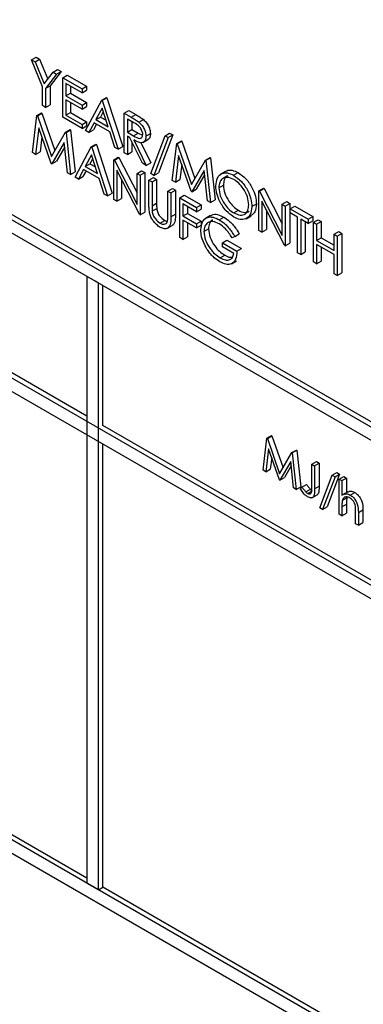
# Model space of a CAD drawing. Units: millimetres. Extents: x 5 to 415, y 5 to 292.
# Drawn here: x 303 to 304, y 219 to 222 of the extents above; entities that cross this region are included whole.
import ezdxf

# ---------------------------------------------------------------- set-up
doc = ezdxf.new("R2010")
doc.units = ezdxf.units.MM

msp = doc.modelspace()

# ---------------------------------------------------------------- linework, layer by layer
at = {"color": 7, "linetype": 'Continuous', "lineweight": 25}
for p, q in [((300.8415, 222.5755), (306.0034, 219.5956)), ((300.8556, 222.5836), (306.0175, 219.6037)), ((305.968, 219.5752), (300.8768, 222.5142)), ((305.968, 219.1261), (300.8768, 222.0651)), ((300.8768, 222.0243), (305.968, 219.0852)), ((303.2864, 221.6948), (303.3006, 221.7029)), ((303.2864, 221.6948), (303.2973, 221.6885)), ((303.3204, 221.6109), (303.2864, 221.6948)), ((303.2973, 221.6885), (303.3115, 221.6966)), ((303.2973, 221.6885), (303.3252, 221.6198)), ((303.3006, 221.7029), (303.3115, 221.6966)), ((303.3115, 221.6966), (303.3366, 221.6347)), ((303.3252, 221.6198), (303.3531, 221.6563)), ((303.3781, 221.6582), (303.3441, 221.6136)), ((303.3531, 221.6563), (303.3672, 221.6645)), ((303.3531, 221.6563), (303.364, 221.65)), ((303.364, 221.65), (303.3781, 221.6582)), ((303.3672, 221.6645), (303.3781, 221.6582)), ((303.4578, 220.5915), (301.6688, 221.6243)), ((303.364, 221.65), (303.33, 221.6054)), ((303.383, 221.639), (303.3971, 221.6472)), ((303.383, 221.639), (303.4428, 221.6045)), ((303.383, 221.5166), (303.383, 221.639)), ((303.4428, 221.5919), (303.3925, 221.621)), ((303.3925, 221.621), (303.3925, 221.5833)), ((303.3971, 221.6472), (303.457, 221.6127)), ((303.3204, 221.5527), (303.3204, 221.6109)), ((303.33, 221.6054), (303.3441, 221.6136)), ((303.33, 221.6054), (303.33, 221.5472)), ((303.3441, 221.6136), (303.3441, 221.5553)), ((303.3925, 221.5833), (303.4067, 221.5915)), ((303.4067, 221.6128), (303.4067, 221.5915)), ((303.4067, 221.5915), (303.457, 221.5624)), ((303.4428, 221.6045), (303.457, 221.6127)), ((303.4428, 221.6045), (303.4428, 221.5919)), ((303.4428, 221.5919), (303.457, 221.6001)), ((303.457, 221.6127), (303.457, 221.6001)), ((303.3925, 221.5833), (303.4428, 221.5542)), ((303.4428, 221.5417), (303.3925, 221.5707)), ((303.3925, 221.5707), (303.3925, 221.5236)), ((303.4067, 221.5626), (303.4067, 221.5318)), ((303.4428, 221.5542), (303.457, 221.5624)), ((303.4537, 221.4757), (303.504, 221.5692)), ((303.457, 221.5624), (303.457, 221.5498)), ((303.504, 221.5692), (303.5182, 221.5773)), ((303.504, 221.5692), (303.5054, 221.5684)), ((303.5054, 221.5684), (303.5195, 221.5765)), ((303.5054, 221.5684), (303.5543, 221.4176)), ((303.5182, 221.5773), (303.5195, 221.5765)), ((303.5195, 221.5765), (303.5685, 221.4258)), ((303.3032, 221.5218), (303.3173, 221.53)), ((303.3045, 221.521), (303.3187, 221.5292)), ((303.3173, 221.53), (303.3187, 221.5292)), ((303.3187, 221.5292), (303.3589, 221.4135)), ((303.33, 221.5472), (303.3204, 221.5527)), ((303.33, 221.5472), (303.3441, 221.5553)), ((303.3925, 221.5236), (303.4067, 221.5318)), ((303.4067, 221.5318), (303.457, 221.5027)), ((303.4428, 221.5542), (303.4428, 221.5417)), ((303.4428, 221.5417), (303.457, 221.5498)), ((303.5046, 221.545), (303.4854, 221.5093)), ((303.5083, 221.5337), (303.4995, 221.5174)), ((303.5233, 221.4874), (303.5046, 221.545)), ((303.5734, 221.5291), (303.5875, 221.5373)), ((303.5734, 221.5291), (303.5946, 221.5169)), ((303.5734, 221.4067), (303.5734, 221.5291)), ((303.5875, 221.5373), (303.6087, 221.525)), ((303.2892, 221.4074), (303.3032, 221.5218)), ((303.3032, 221.5218), (303.3045, 221.521)), ((303.3045, 221.521), (303.3483, 221.3952)), ((303.4428, 221.482), (303.383, 221.5166)), ((303.3925, 221.5236), (303.4428, 221.4946)), ((303.4428, 221.4946), (303.457, 221.5027)), ((303.457, 221.5027), (303.457, 221.4902)), ((303.4802, 221.4997), (303.4641, 221.4697)), ((303.5283, 221.4719), (303.4802, 221.4997)), ((303.4854, 221.5093), (303.4995, 221.5174)), ((303.4854, 221.5093), (303.5233, 221.4874)), ((303.4995, 221.5174), (303.5168, 221.5075)), ((303.6028, 221.4996), (303.5829, 221.5111)), ((303.5829, 221.5111), (303.5829, 221.4703)), ((303.5946, 221.5169), (303.6087, 221.525)), ((303.597, 221.5029), (303.597, 221.4784)), ((303.6186, 221.5013), (303.6328, 221.5095)), ((303.3089, 221.4844), (303.2987, 221.4019)), ((303.3473, 221.3738), (303.3089, 221.4844)), ((303.3483, 221.3952), (303.392, 221.4705)), ((303.392, 221.4705), (303.4061, 221.4787)), ((303.392, 221.4705), (303.3934, 221.4697)), ((303.3934, 221.4697), (303.4075, 221.4779)), ((303.3934, 221.4697), (303.4075, 221.3391)), ((303.4061, 221.4787), (303.4075, 221.4779)), ((303.4075, 221.4779), (303.4216, 221.3473)), ((303.4428, 221.4946), (303.4428, 221.482)), ((303.4428, 221.482), (303.457, 221.4902)), ((303.4641, 221.4697), (303.4537, 221.4757)), ((303.4641, 221.4697), (303.4782, 221.4779)), ((303.4877, 221.4954), (303.4782, 221.4779)), ((303.544, 221.4236), (303.5283, 221.4719)), ((303.5829, 221.4703), (303.597, 221.4784)), ((303.5829, 221.4703), (303.6023, 221.4589)), ((303.597, 221.4784), (303.6164, 221.467)), ((303.3186, 221.4564), (303.3129, 221.41)), ((303.3878, 221.4386), (303.3495, 221.3726)), ((303.3979, 221.3446), (303.3878, 221.4386)), ((303.5906, 221.4532), (303.5829, 221.4577)), ((303.5829, 221.4577), (303.5829, 221.4012)), ((303.6296, 221.3742), (303.5906, 221.4532)), ((303.597, 221.4402), (303.597, 221.4093)), ((303.6023, 221.4589), (303.6164, 221.467)), ((303.6024, 221.4464), (303.6414, 221.3674)), ((303.6164, 221.467), (303.6299, 221.4616)), ((303.6246, 221.4383), (303.6555, 221.3756)), ((303.6306, 221.4386), (303.6465, 221.4478)), ((303.64, 221.4579), (303.6541, 221.4661)), ((303.655, 221.3423), (303.6993, 221.4596)), ((303.7093, 221.4538), (303.665, 221.3365)), ((303.7235, 221.4619), (303.6791, 221.3447)), ((303.6993, 221.4596), (303.7135, 221.4677)), ((303.6993, 221.4596), (303.7093, 221.4538)), ((303.7093, 221.4538), (303.7235, 221.4619)), ((303.7135, 221.4677), (303.7235, 221.4619)), ((303.7356, 221.4355), (303.7497, 221.4436)), ((303.7369, 221.4347), (303.7511, 221.4429)), ((303.7497, 221.4436), (303.7511, 221.4429)), ((303.7511, 221.4429), (303.7914, 221.3272)), ((303.2987, 221.4019), (303.2892, 221.4074)), ((303.2987, 221.4019), (303.3129, 221.41)), ((303.3892, 221.425), (303.3636, 221.3808)), ((303.4211, 221.3313), (303.4714, 221.4247)), ((303.4714, 221.4247), (303.4855, 221.4329)), ((303.4714, 221.4247), (303.4727, 221.4239)), ((303.4727, 221.4239), (303.4869, 221.4321)), ((303.4727, 221.4239), (303.5217, 221.2732)), ((303.4855, 221.4329), (303.4869, 221.4321)), ((303.4869, 221.4321), (303.5358, 221.2813)), ((303.5543, 221.4176), (303.544, 221.4236)), ((303.5543, 221.4176), (303.5685, 221.4258)), ((303.5829, 221.4012), (303.597, 221.4093)), ((303.7216, 221.3211), (303.7356, 221.4355)), ((303.7356, 221.4355), (303.7369, 221.4347)), ((303.7369, 221.4347), (303.7807, 221.3089)), ((303.3495, 221.3726), (303.3636, 221.3808)), ((303.472, 221.4005), (303.4527, 221.3648)), ((303.4756, 221.3892), (303.4669, 221.373)), ((303.4907, 221.3429), (303.472, 221.4005)), ((303.5407, 221.3847), (303.5549, 221.3928)), ((303.5407, 221.2622), (303.5407, 221.3847)), ((303.5407, 221.3847), (303.5427, 221.3835)), ((303.5427, 221.3835), (303.5569, 221.3917)), ((303.5427, 221.3835), (303.6128, 221.2467)), ((303.5549, 221.3928), (303.5569, 221.3917)), ((303.5569, 221.3917), (303.6128, 221.2824)), ((303.5829, 221.4012), (303.5734, 221.4067)), ((303.7413, 221.398), (303.7312, 221.3156)), ((303.7797, 221.2875), (303.7413, 221.398)), ((303.7807, 221.3089), (303.8244, 221.3842)), ((303.8244, 221.3842), (303.8386, 221.3924)), ((303.8244, 221.3842), (303.8258, 221.3834)), ((303.8258, 221.3834), (303.8399, 221.3916)), ((303.8258, 221.3834), (303.8399, 221.2528)), ((303.8386, 221.3924), (303.8399, 221.3916)), ((303.8399, 221.3916), (303.854, 221.261)), ((303.3495, 221.3726), (303.3473, 221.3738)), ((303.4075, 221.3391), (303.4216, 221.3473)), ((303.4476, 221.3552), (303.4315, 221.3253)), ((303.455, 221.3509), (303.4456, 221.3334)), ((303.4957, 221.3275), (303.4476, 221.3552)), ((303.4527, 221.3648), (303.4669, 221.373)), ((303.4527, 221.3648), (303.4907, 221.3429)), ((303.4669, 221.373), (303.4841, 221.363)), ((303.6202, 221.2163), (303.5502, 221.3529)), ((303.5502, 221.3529), (303.5502, 221.2567)), ((303.6128, 221.3431), (303.6269, 221.3512)), ((303.6269, 221.3512), (303.6365, 221.3457)), ((303.6414, 221.3674), (303.6296, 221.3742)), ((303.6414, 221.3674), (303.6555, 221.3756)), ((303.751, 221.3701), (303.7453, 221.3237)), ((303.8202, 221.3523), (303.7819, 221.2863)), ((303.8303, 221.2583), (303.8202, 221.3523)), ((303.8867, 221.3493), (303.8708, 221.3401)), ((303.4075, 221.3391), (303.3979, 221.3446)), ((303.4315, 221.3253), (303.4211, 221.3313)), ((303.4315, 221.3253), (303.4456, 221.3334)), ((303.5113, 221.2791), (303.4957, 221.3275)), ((303.5644, 221.3252), (303.5644, 221.2649)), ((303.6128, 221.2467), (303.6128, 221.3431)), ((303.6128, 221.3431), (303.6223, 221.3376)), ((303.6223, 221.3376), (303.6365, 221.3457)), ((303.6223, 221.3376), (303.6223, 221.2151)), ((303.6365, 221.3457), (303.6365, 221.2232)), ((303.6495, 221.3219), (303.6637, 221.33)), ((303.6495, 221.3219), (303.659, 221.3164)), ((303.6495, 221.2479), (303.6495, 221.3219)), ((303.665, 221.3365), (303.655, 221.3423)), ((303.659, 221.3164), (303.6732, 221.3245)), ((303.659, 221.3164), (303.659, 221.243)), ((303.6637, 221.33), (303.6732, 221.3245)), ((303.665, 221.3365), (303.6791, 221.3447)), ((303.6732, 221.3245), (303.6732, 221.2511)), ((303.7312, 221.3156), (303.7216, 221.3211)), ((303.7312, 221.3156), (303.7453, 221.3237)), ((303.8217, 221.3386), (303.796, 221.2944)), ((303.9113, 221.3372), (303.9254, 221.3454)), ((303.708, 221.2881), (303.7221, 221.2963)), ((303.708, 221.2881), (303.7175, 221.2826)), ((303.708, 221.2147), (303.708, 221.2881)), ((303.7175, 221.2826), (303.7316, 221.2908)), ((303.7221, 221.2963), (303.7316, 221.2908)), ((303.7316, 221.2908), (303.7316, 221.2168)), ((303.7819, 221.2863), (303.7797, 221.2875)), ((303.7819, 221.2863), (303.796, 221.2944)), ((303.8657, 221.2986), (303.8799, 221.3068)), ((303.9895, 221.2889), (304.0036, 221.2971)), ((303.9895, 221.1664), (303.9895, 221.2889)), ((303.9895, 221.2889), (303.9915, 221.2878)), ((303.9915, 221.2878), (304.0056, 221.2959)), ((303.9915, 221.2878), (304.0615, 221.1509)), ((304.0036, 221.2971), (304.0056, 221.2959)), ((304.0056, 221.2959), (304.0615, 221.1867)), ((303.5217, 221.2732), (303.5113, 221.2791)), ((303.5217, 221.2732), (303.5358, 221.2813)), ((303.5502, 221.2567), (303.5407, 221.2622)), ((303.5502, 221.2567), (303.5644, 221.2649)), ((303.7175, 221.2826), (303.7175, 221.2086)), ((303.7447, 221.2669), (303.7588, 221.2751)), ((303.7447, 221.2669), (303.7964, 221.2371)), ((303.7447, 221.1444), (303.7447, 221.2669)), ((303.7588, 221.2751), (303.8105, 221.2452)), ((303.8399, 221.2528), (303.8303, 221.2583)), ((303.8399, 221.2528), (303.854, 221.261)), ((304.0689, 221.1206), (303.999, 221.2571)), ((303.999, 221.2571), (303.999, 221.1609)), ((304.0615, 221.2473), (304.0757, 221.2555)), ((304.0757, 221.2555), (304.0852, 221.25)), ((303.659, 221.243), (303.6732, 221.2511)), ((303.6595, 221.2264), (303.6736, 221.2346)), ((303.7964, 221.2245), (303.7542, 221.2489)), ((303.7542, 221.2489), (303.7542, 221.2112)), ((303.7684, 221.2407), (303.7684, 221.2193)), ((303.7964, 221.2371), (303.8105, 221.2452)), ((303.7964, 221.2371), (303.7964, 221.2245)), ((303.7964, 221.2245), (303.8105, 221.2327)), ((303.8105, 221.2452), (303.8105, 221.2327)), ((303.9117, 221.2207), (303.9259, 221.2289)), ((303.9677, 221.2403), (303.9819, 221.2485)), ((304.0131, 221.2295), (304.0131, 221.1691)), ((304.0615, 221.2473), (304.0711, 221.2418)), ((304.0615, 221.1509), (304.0615, 221.2473)), ((304.0711, 221.2418), (304.0852, 221.25)), ((304.0711, 221.2418), (304.0711, 221.1193)), ((304.0852, 221.25), (304.0852, 221.1275)), ((304.086, 221.2332), (304.1002, 221.2414)), ((304.086, 221.2206), (304.086, 221.2332)), ((304.086, 221.2332), (304.1418, 221.201)), ((304.1002, 221.2414), (304.1559, 221.2092)), ((303.6223, 221.2151), (303.6202, 221.2163)), ((303.6223, 221.2151), (303.6365, 221.2232)), ((303.684, 221.1889), (303.6982, 221.1971)), ((303.6982, 221.1971), (303.706, 221.1942)), ((303.7175, 221.2086), (303.7316, 221.2168)), ((303.7542, 221.2112), (303.7684, 221.2193)), ((303.7542, 221.2112), (303.7964, 221.1868)), ((303.7964, 221.1743), (303.7542, 221.1986)), ((303.7542, 221.1986), (303.7542, 221.1389)), ((303.7684, 221.2193), (303.8105, 221.195)), ((303.7964, 221.1868), (303.8105, 221.195)), ((303.8105, 221.195), (303.8105, 221.1824)), ((303.8403, 221.2126), (303.8244, 221.2034)), ((303.867, 221.1994), (303.8812, 221.2076)), ((303.9496, 221.2028), (303.9655, 221.212)), ((304.1091, 221.2073), (304.086, 221.2206)), ((304.1091, 221.0974), (304.1091, 221.2073)), ((304.1418, 221.1884), (304.1187, 221.2018)), ((304.1187, 221.2018), (304.1187, 221.0919)), ((304.1418, 221.201), (304.1559, 221.2092)), ((304.1418, 221.201), (304.1418, 221.1884)), ((304.1418, 221.1884), (304.1559, 221.1966)), ((304.1559, 221.2092), (304.1559, 221.1966)), ((304.1581, 221.1916), (304.1722, 221.1997)), ((304.1676, 221.1861), (304.1817, 221.1943)), ((304.1722, 221.1997), (304.1817, 221.1943)), ((304.1817, 221.1943), (304.1817, 221.144)), ((303.7053, 221.1726), (303.7212, 221.1818)), ((303.7684, 221.1904), (303.7684, 221.1471)), ((303.7964, 221.1868), (303.7964, 221.1743)), ((303.7964, 221.1743), (303.8105, 221.1824)), ((303.8195, 221.163), (303.8336, 221.1712)), ((303.999, 221.1609), (303.9895, 221.1664)), ((303.999, 221.1609), (304.0131, 221.1691)), ((304.1328, 221.1936), (304.1328, 221.1)), ((304.1581, 221.1916), (304.1676, 221.1861)), ((304.1581, 221.0691), (304.1581, 221.1916)), ((304.1676, 221.1861), (304.1676, 221.1358)), ((303.7542, 221.1389), (303.7447, 221.1444)), ((303.7542, 221.1389), (303.7684, 221.1471)), ((303.8766, 221.128), (303.8907, 221.1361)), ((303.8907, 221.1361), (303.9356, 221.1102)), ((303.9147, 221.1479), (303.9065, 221.1437)), ((303.9147, 221.1479), (303.9288, 221.156)), ((304.1676, 221.1358), (304.1817, 221.144)), ((304.1676, 221.1358), (304.222, 221.1044)), ((304.1817, 221.144), (304.222, 221.1208)), ((304.222, 221.1547), (304.2361, 221.1628)), ((304.222, 221.1044), (304.222, 221.1547)), ((304.222, 221.1547), (304.2315, 221.1492)), ((304.2315, 221.1492), (304.2457, 221.1574)), ((304.2315, 221.1492), (304.2315, 221.0267)), ((304.2361, 221.1628), (304.2457, 221.1574)), ((304.2457, 221.1574), (304.2457, 221.0349)), ((303.8766, 221.1154), (303.8766, 221.128)), ((303.8766, 221.128), (303.9215, 221.1021)), ((303.912, 221.095), (303.8766, 221.1154)), ((303.9215, 221.1021), (303.9356, 221.1102)), ((304.0711, 221.1193), (304.0689, 221.1206)), ((304.0711, 221.1193), (304.0852, 221.1275)), ((304.222, 221.0919), (304.1676, 221.1233)), ((304.1676, 221.1233), (304.1676, 221.0636)), ((304.1817, 221.1151), (304.1817, 221.0718)), ((303.8698, 221.0817), (303.8839, 221.0898)), ((303.9048, 221.0632), (303.9207, 221.0724)), ((304.1187, 221.0919), (304.1091, 221.0974)), ((304.1187, 221.0919), (304.1328, 221.1)), ((304.222, 221.0322), (304.222, 221.0919)), ((304.1676, 221.0636), (304.1581, 221.0691)), ((304.1676, 221.0636), (304.1817, 221.0718)), ((303.4931, 221.0039), (303.4578, 221.0243)), ((303.4578, 221.0243), (303.4578, 219.1462)), ((304.2315, 221.0267), (304.222, 221.0322)), ((304.2315, 221.0267), (304.2457, 221.0349)), ((303.4931, 219.1258), (303.4931, 221.0039)), ((303.5073, 220.5629), (303.5073, 220.9957)), ((300.8415, 220.6158), (306.0034, 217.6359)), ((305.968, 217.6971), (300.8768, 220.6362)), ((304.8013, 219.8159), (303.5073, 220.5629)), ((304.0144, 220.5233), (304.0285, 220.5315)), ((304.0156, 220.5226), (304.0297, 220.5308)), ((304.0285, 220.5315), (304.0297, 220.5308)), ((304.0297, 220.5308), (304.0641, 220.4319)), ((303.5073, 219.134), (303.5073, 220.5058)), ((304.0023, 220.4242), (304.0144, 220.5233)), ((304.0144, 220.5233), (304.0156, 220.5226)), ((304.0156, 220.5226), (304.0535, 220.4136)), ((304.0193, 220.4909), (304.0106, 220.4194)), ((304.0527, 220.3951), (304.0193, 220.4909)), ((304.0291, 220.4629), (304.0247, 220.4275)), ((304.0535, 220.4136), (304.0914, 220.4789)), ((304.0914, 220.4789), (304.1055, 220.487)), ((304.0914, 220.4789), (304.0926, 220.4782)), ((304.0926, 220.4782), (304.1067, 220.4863)), ((304.0926, 220.4782), (304.1048, 220.365)), ((304.1055, 220.487), (304.1067, 220.4863)), ((304.1067, 220.4863), (304.1189, 220.3731)), ((304.0877, 220.4512), (304.0545, 220.394)), ((304.0892, 220.4376), (304.0687, 220.4022)), ((304.0965, 220.3698), (304.0877, 220.4512)), ((304.1531, 220.4432), (304.1672, 220.4514)), ((304.1531, 220.4432), (304.1614, 220.4385)), ((304.1531, 220.3726), (304.1531, 220.4432)), ((304.1614, 220.4385), (304.1755, 220.4466)), ((304.1614, 220.4385), (304.1614, 220.3668)), ((304.1672, 220.4514), (304.1755, 220.4466)), ((304.1755, 220.4466), (304.1755, 220.375)), ((304.0106, 220.4194), (304.0023, 220.4242)), ((304.0106, 220.4194), (304.0247, 220.4275)), ((304.0545, 220.394), (304.0687, 220.4022)), ((304.1779, 220.3078), (304.2163, 220.4095)), ((304.225, 220.4045), (304.1865, 220.3028)), ((304.2391, 220.4126), (304.2007, 220.311)), ((304.2163, 220.4095), (304.2304, 220.4176)), ((304.2163, 220.4095), (304.225, 220.4045)), ((304.225, 220.4045), (304.2391, 220.4126)), ((304.2304, 220.4176), (304.2391, 220.4126)), ((304.238, 220.397), (304.2521, 220.4051)), ((304.2521, 220.4051), (304.2603, 220.4004)), ((304.0545, 220.394), (304.0527, 220.3951)), ((304.1048, 220.365), (304.1189, 220.3731)), ((304.1177, 220.367), (304.1226, 220.3724)), ((304.1226, 220.3724), (304.1368, 220.3806)), ((304.1614, 220.3668), (304.1755, 220.375)), ((304.238, 220.397), (304.2462, 220.3922)), ((304.238, 220.2881), (304.238, 220.397)), ((304.2462, 220.3922), (304.2603, 220.4004)), ((304.2462, 220.3922), (304.2462, 220.3463)), ((304.2603, 220.4004), (304.2603, 220.3551)), ((304.1048, 220.365), (304.0965, 220.3698)), ((304.1344, 220.3576), (304.1485, 220.3658)), ((304.1404, 220.3526), (304.1545, 220.3608)), ((304.1532, 220.3389), (304.1691, 220.3481)), ((304.2642, 220.3573), (304.2483, 220.3481)), ((304.2718, 220.3475), (304.2859, 220.3557)), ((304.1865, 220.3028), (304.2007, 220.311)), ((304.2462, 220.3114), (304.2603, 220.3196)), ((304.2462, 220.3114), (304.2462, 220.2833)), ((304.2475, 220.3315), (304.2616, 220.3396)), ((304.2603, 220.3196), (304.2603, 220.2915)), ((304.1865, 220.3028), (304.1779, 220.3078)), ((304.2462, 220.2833), (304.238, 220.2881)), ((304.2462, 220.2833), (304.2603, 220.2915)), ((304.2886, 220.2589), (304.2886, 220.2953)), ((304.2969, 220.2937), (304.311, 220.3019)), ((304.2969, 220.2937), (304.2969, 220.2541)), ((304.311, 220.3019), (304.311, 220.2623)), ((304.2969, 220.2541), (304.2886, 220.2589)), ((304.2969, 220.2541), (304.311, 220.2623)), ((303.4578, 219.1626), (301.6688, 220.1953)), ((303.4578, 219.1462), (303.4931, 219.1258)), ((303.4931, 219.1258), (303.5073, 219.134)), ((304.8013, 218.387), (303.5073, 219.134))]:
    msp.add_line(p, q, dxfattribs=at)
for points, knots in [([(303.5946, 221.5169), (303.5991, 221.5143), (303.6071, 221.5097), (303.6151, 221.5039), (303.6186, 221.5013)], [0, 0, 0, 0, 0.56024, 1, 1, 1, 1]), ([(303.6305, 221.4634), (303.6304, 221.4653), (303.6301, 221.469), (303.628, 221.4751), (303.625, 221.481), (303.6172, 221.4915), (303.6092, 221.496), (303.6028, 221.4996)], [0, 0, 0, 0, 0.125307, 0.250617, 0.375954, 0.501281, 1, 1, 1, 1]), ([(303.6087, 221.525), (303.6132, 221.5225), (303.6213, 221.5178), (303.6293, 221.5121), (303.6328, 221.5095)], [0, 0, 0, 0, 0.56024, 1, 1, 1, 1]), ([(303.6186, 221.5013), (303.622, 221.4981), (303.6286, 221.4918), (303.6356, 221.4795), (303.6395, 221.4677), (303.6398, 221.4612), (303.64, 221.4579)], [0, 0, 0, 0, 0.2797971, 0.5594998, 0.7796265, 1, 1, 1, 1]), ([(303.6328, 221.5095), (303.6361, 221.5063), (303.6427, 221.4999), (303.6497, 221.4876), (303.6536, 221.4759), (303.654, 221.4693), (303.6541, 221.4661)], [0, 0, 0, 0, 0.2797971, 0.5594998, 0.7796265, 1, 1, 1, 1]), ([(303.6023, 221.4589), (303.6088, 221.4551), (303.617, 221.4505), (303.625, 221.4518), (303.6292, 221.455), (303.63, 221.4601), (303.6305, 221.4634)], [0, 0, 0, 0, 0.499827, 0.625498, 0.751208, 1, 1, 1, 1]), ([(303.64, 221.4579), (303.6397, 221.4542), (303.6392, 221.4468), (303.6339, 221.4395), (303.622, 221.4361), (303.6105, 221.4422), (303.6024, 221.4464)], [0, 0, 0, 0, 0.18712, 0.373979, 0.560911, 1, 1, 1, 1]), ([(303.6541, 221.4661), (303.6538, 221.4625), (303.6532, 221.4552), (303.6499, 221.4491), (303.6468, 221.4482), (303.6464, 221.4481)], [0, 0, 0, 0, 0.465016, 0.929382, 1, 1, 1, 1]), ([(303.8873, 221.3483), (303.8882, 221.3492), (303.8927, 221.3541), (303.9065, 221.3538), (303.9191, 221.3482), (303.9254, 221.3454)], [0, 0, 0, 0, 0.103078, 0.551574, 1, 1, 1, 1]), ([(303.8562, 221.3041), (303.8572, 221.313), (303.8591, 221.3307), (303.8737, 221.3439), (303.892, 221.3461), (303.9049, 221.3402), (303.9113, 221.3372)], [0, 0, 0, 0, 0.279731, 0.559327, 0.77968, 1, 1, 1, 1]), ([(303.9117, 221.3244), (303.9051, 221.3272), (303.8917, 221.333), (303.8763, 221.3282), (303.8672, 221.3161), (303.8662, 221.3044), (303.8657, 221.2986)], [0, 0, 0, 0, 0.279627, 0.55935, 0.77963, 1, 1, 1, 1]), ([(303.8931, 221.3351), (303.8922, 221.3349), (303.8869, 221.3337), (303.8815, 221.3238), (303.8804, 221.3125), (303.8799, 221.3068)], [0, 0, 0, 0, 0.097153, 0.548485, 1, 1, 1, 1]), ([(303.9113, 221.3372), (303.9196, 221.3314), (303.9362, 221.3198), (303.9548, 221.2917), (303.9661, 221.2638), (303.9672, 221.2481), (303.9677, 221.2403)], [0, 0, 0, 0, 0.279767, 0.559358, 0.779571, 1, 1, 1, 1]), ([(303.9582, 221.2458), (303.9574, 221.2541), (303.9558, 221.2705), (303.9428, 221.2949), (303.9276, 221.3134), (303.917, 221.3207), (303.9117, 221.3244)], [0, 0, 0, 0, 0.279468, 0.55887, 0.779516, 1, 1, 1, 1]), ([(303.9254, 221.3454), (303.9337, 221.3396), (303.9504, 221.328), (303.9689, 221.2998), (303.9802, 221.272), (303.9813, 221.2563), (303.9819, 221.2485)], [0, 0, 0, 0, 0.279767, 0.559358, 0.779571, 1, 1, 1, 1]), ([(303.9121, 221.2079), (303.9039, 221.2137), (303.8875, 221.2253), (303.8692, 221.2532), (303.8579, 221.2807), (303.8568, 221.2963), (303.8562, 221.3041)], [0, 0, 0, 0, 0.279663, 0.559354, 0.779636, 1, 1, 1, 1]), ([(303.8657, 221.2986), (303.8665, 221.2904), (303.8682, 221.2741), (303.881, 221.25), (303.896, 221.2313), (303.9065, 221.2243), (303.9117, 221.2207)], [0, 0, 0, 0, 0.279416, 0.559077, 0.779478, 1, 1, 1, 1]), ([(303.8799, 221.3068), (303.8807, 221.2986), (303.8823, 221.2822), (303.8951, 221.2582), (303.9102, 221.2395), (303.9206, 221.2324), (303.9259, 221.2289)], [0, 0, 0, 0, 0.279416, 0.559077, 0.779478, 1, 1, 1, 1]), ([(303.6514, 221.221), (303.6507, 221.2262), (303.6495, 221.2354), (303.6495, 221.2441), (303.6495, 221.2479)], [0, 0, 0, 0, 0.559499, 1, 1, 1, 1]), ([(303.659, 221.243), (303.659, 221.2399), (303.659, 221.2345), (303.6593, 221.2289), (303.6595, 221.2264)], [0, 0, 0, 0, 0.560124, 1, 1, 1, 1]), ([(303.6595, 221.2264), (303.6601, 221.2223), (303.6615, 221.2141), (303.6706, 221.1992), (303.6789, 221.1928), (303.684, 221.1889)], [0, 0, 0, 0, 0.281057, 0.560821, 1, 1, 1, 1]), ([(303.6732, 221.2511), (303.6732, 221.2481), (303.6732, 221.2427), (303.6735, 221.2371), (303.6736, 221.2346)], [0, 0, 0, 0, 0.560124, 1, 1, 1, 1]), ([(303.6736, 221.2346), (303.6743, 221.2305), (303.6756, 221.2222), (303.6847, 221.2073), (303.6931, 221.201), (303.6982, 221.1971)], [0, 0, 0, 0, 0.281057, 0.560821, 1, 1, 1, 1]), ([(303.9117, 221.2207), (303.9185, 221.2177), (303.932, 221.2117), (303.9476, 221.2161), (303.9567, 221.2283), (303.9577, 221.24), (303.9582, 221.2458)], [0, 0, 0, 0, 0.2798297, 0.559389, 0.7796538, 1, 1, 1, 1]), ([(303.9677, 221.2403), (303.9668, 221.2313), (303.9649, 221.2134), (303.9498, 221.201), (303.9315, 221.1987), (303.9186, 221.2049), (303.9121, 221.2079)], [0, 0, 0, 0, 0.27963, 0.559343, 0.779597, 1, 1, 1, 1]), ([(303.9259, 221.2289), (303.9327, 221.2257), (303.9455, 221.2197), (303.955, 221.2239), (303.9594, 221.2258)], [0, 0, 0, 0, 0.538413, 1, 1, 1, 1]), ([(303.9819, 221.2485), (303.9811, 221.2392), (303.9797, 221.2226), (303.9694, 221.2159), (303.9649, 221.213)], [0, 0, 0, 0, 0.556157, 1, 1, 1, 1]), ([(303.6846, 221.176), (303.6805, 221.1787), (303.6725, 221.1839), (303.6623, 221.1959), (303.6549, 221.2087), (303.6526, 221.2169), (303.6514, 221.221)], [0, 0, 0, 0, 0.280221, 0.559914, 0.779952, 1, 1, 1, 1]), ([(303.684, 221.1889), (303.6869, 221.1876), (303.6928, 221.1849), (303.6999, 221.186), (303.7047, 221.19), (303.7062, 221.1942), (303.7069, 221.1963)], [0, 0, 0, 0, 0.279787, 0.559377, 0.779569, 1, 1, 1, 1]), ([(303.7175, 221.2086), (303.7174, 221.2019), (303.7172, 221.1884), (303.7108, 221.174), (303.6985, 221.1697), (303.6892, 221.1739), (303.6846, 221.176)], [0, 0, 0, 0, 0.281655, 0.560111, 0.78008, 1, 1, 1, 1]), ([(303.7069, 221.1963), (303.7073, 221.1996), (303.708, 221.2055), (303.708, 221.2119), (303.708, 221.2147)], [0, 0, 0, 0, 0.559624, 1, 1, 1, 1]), ([(303.7316, 221.2168), (303.7315, 221.2102), (303.7311, 221.1971), (303.7271, 221.184), (303.7217, 221.1825), (303.7209, 221.1823)], [0, 0, 0, 0, 0.46586, 0.92643, 1, 1, 1, 1]), ([(303.81, 221.168), (303.811, 221.177), (303.8131, 221.195), (303.8284, 221.2078), (303.8474, 221.209), (303.8605, 221.2026), (303.867, 221.1994)], [0, 0, 0, 0, 0.27959, 0.559072, 0.779411, 1, 1, 1, 1]), ([(303.8667, 221.1871), (303.86, 221.19), (303.8466, 221.1959), (303.8309, 221.1918), (303.8213, 221.1803), (303.8201, 221.1688), (303.8195, 221.163)], [0, 0, 0, 0, 0.279847, 0.559555, 0.779847, 1, 1, 1, 1]), ([(303.8468, 221.1984), (303.8462, 221.1983), (303.8411, 221.1973), (303.8357, 221.188), (303.8343, 221.1768), (303.8336, 221.1712)], [0, 0, 0, 0, 0.068371, 0.534333, 1, 1, 1, 1]), ([(303.8411, 221.2114), (303.8423, 221.2125), (303.8472, 221.2176), (303.8619, 221.2166), (303.8747, 221.2106), (303.8812, 221.2076)], [0, 0, 0, 0, 0.130857, 0.565183, 1, 1, 1, 1]), ([(303.867, 221.1994), (303.8731, 221.1954), (303.8831, 221.1888), (303.8961, 221.1752), (303.906, 221.1621), (303.9118, 221.1526), (303.9147, 221.1479)], [0, 0, 0, 0, 0.339527, 0.559586, 0.779731, 1, 1, 1, 1]), ([(303.8812, 221.2076), (303.8872, 221.2036), (303.8972, 221.197), (303.9102, 221.1833), (303.9202, 221.1703), (303.9259, 221.1608), (303.9288, 221.156)], [0, 0, 0, 0, 0.339527, 0.559586, 0.779731, 1, 1, 1, 1]), ([(303.823, 221.1193), (303.8188, 221.1287), (303.8113, 221.1455), (303.8104, 221.1612), (303.81, 221.168)], [0, 0, 0, 0, 0.559317, 1, 1, 1, 1]), ([(303.8336, 221.1712), (303.8347, 221.1625), (303.8369, 221.145), (303.851, 221.1198), (303.8673, 221.1009), (303.8784, 221.0935), (303.8839, 221.0898)], [0, 0, 0, 0, 0.279061, 0.558584, 0.779236, 1, 1, 1, 1]), ([(303.9065, 221.1437), (303.9, 221.1537), (303.8883, 221.1716), (303.8733, 221.1823), (303.8667, 221.1871)], [0, 0, 0, 0, 0.55984, 1, 1, 1, 1]), ([(303.8195, 221.163), (303.8206, 221.1543), (303.8228, 221.1369), (303.8368, 221.1116), (303.8532, 221.0928), (303.8642, 221.0854), (303.8698, 221.0817)], [0, 0, 0, 0, 0.279061, 0.558584, 0.779236, 1, 1, 1, 1]), ([(303.8689, 221.0696), (303.863, 221.0734), (303.8533, 221.0796), (303.8406, 221.0925), (303.8308, 221.1051), (303.8256, 221.1146), (303.823, 221.1193)], [0, 0, 0, 0, 0.3397887, 0.5598717, 0.7799075, 1, 1, 1, 1]), ([(303.9215, 221.1021), (303.9208, 221.0932), (303.9195, 221.0755), (303.9061, 221.0614), (303.8878, 221.0602), (303.8752, 221.0664), (303.8689, 221.0696)], [0, 0, 0, 0, 0.280351, 0.559367, 0.779371, 1, 1, 1, 1]), ([(303.8698, 221.0817), (303.8752, 221.079), (303.8862, 221.0736), (303.8996, 221.075), (303.9089, 221.0822), (303.9109, 221.0907), (303.912, 221.095)], [0, 0, 0, 0, 0.280254, 0.559912, 0.779941, 1, 1, 1, 1]), ([(303.8839, 221.0898), (303.8895, 221.0869), (303.8983, 221.0822), (303.9056, 221.0836), (303.9083, 221.0841)], [0, 0, 0, 0, 0.630515, 1, 1, 1, 1]), ([(304.1226, 220.3724), (304.1247, 220.3695), (304.1285, 220.3644), (304.1326, 220.3597), (304.1344, 220.3576)], [0, 0, 0, 0, 0.560094, 1, 1, 1, 1]), ([(304.1368, 220.3806), (304.1389, 220.3777), (304.1426, 220.3725), (304.1467, 220.3678), (304.1485, 220.3658)], [0, 0, 0, 0, 0.560094, 1, 1, 1, 1]), ([(304.1404, 220.3526), (304.1417, 220.352), (304.1442, 220.3508), (304.1476, 220.351), (304.1503, 220.3526), (304.1535, 220.3589), (304.1533, 220.3665), (304.1531, 220.3726)], [0, 0, 0, 0, 0.1249719, 0.2499149, 0.3748724, 0.4998818, 1, 1, 1, 1]), ([(304.1755, 220.375), (304.1756, 220.3662), (304.1756, 220.3553), (304.1707, 220.3486), (304.1692, 220.3481), (304.1691, 220.3481)], [0, 0, 0, 0, 0.795819, 0.995808, 1, 1, 1, 1]), ([(304.1399, 220.342), (304.1352, 220.3457), (304.1268, 220.3522), (304.1205, 220.3625), (304.1177, 220.367)], [0, 0, 0, 0, 0.557533, 1, 1, 1, 1]), ([(304.1344, 220.3576), (304.1354, 220.3565), (304.1374, 220.3545), (304.1395, 220.3532), (304.1404, 220.3526)], [0, 0, 0, 0, 0.5599, 1, 1, 1, 1]), ([(304.1614, 220.3668), (304.1616, 220.3578), (304.1618, 220.3465), (304.1553, 220.3396), (304.1493, 220.3378), (304.1437, 220.3403), (304.1399, 220.342)], [0, 0, 0, 0, 0.499543, 0.625078, 0.750654, 1, 1, 1, 1]), ([(304.1485, 220.3658), (304.1496, 220.3647), (304.1515, 220.3627), (304.1536, 220.3614), (304.1545, 220.3608)], [0, 0, 0, 0, 0.5599, 1, 1, 1, 1]), ([(304.2703, 220.3388), (304.2674, 220.3402), (304.2616, 220.3428), (304.2548, 220.3413), (304.2498, 220.3376), (304.2482, 220.3335), (304.2475, 220.3315)], [0, 0, 0, 0, 0.279552, 0.559389, 0.77971, 1, 1, 1, 1]), ([(304.2506, 220.3481), (304.2532, 220.3497), (304.2589, 220.3534), (304.2672, 220.3496), (304.2718, 220.3475)], [0, 0, 0, 0, 0.454804, 1, 1, 1, 1]), ([(304.2647, 220.3562), (304.2673, 220.3579), (304.273, 220.3616), (304.2814, 220.3578), (304.2859, 220.3557)], [0, 0, 0, 0, 0.454804, 1, 1, 1, 1]), ([(304.2718, 220.3475), (304.2748, 220.3455), (304.2808, 220.3414), (304.2887, 220.3312), (304.2967, 220.3142), (304.2968, 220.3022), (304.2969, 220.2937)], [0, 0, 0, 0, 0.18702, 0.373895, 0.560598, 1, 1, 1, 1]), ([(304.2859, 220.3557), (304.2889, 220.3536), (304.2949, 220.3496), (304.3028, 220.3394), (304.3109, 220.3224), (304.311, 220.3103), (304.311, 220.3019)], [0, 0, 0, 0, 0.18702, 0.373895, 0.560598, 1, 1, 1, 1]), ([(304.2475, 220.3315), (304.247, 220.3279), (304.2462, 220.3214), (304.2462, 220.3145), (304.2462, 220.3114)], [0, 0, 0, 0, 0.559645, 1, 1, 1, 1]), ([(304.2616, 220.3396), (304.2612, 220.336), (304.2603, 220.3296), (304.2603, 220.3226), (304.2603, 220.3196)], [0, 0, 0, 0, 0.559645, 1, 1, 1, 1]), ([(304.2877, 220.3135), (304.287, 220.3164), (304.2856, 220.3221), (304.2797, 220.3323), (304.2739, 220.3364), (304.2703, 220.3388)], [0, 0, 0, 0, 0.281325, 0.561481, 1, 1, 1, 1]), ([(304.2886, 220.2953), (304.2886, 220.2986), (304.2887, 220.3045), (304.288, 220.3108), (304.2877, 220.3135)], [0, 0, 0, 0, 0.560281, 1, 1, 1, 1])]:
    msp.add_open_spline(points, degree=3, knots=knots, dxfattribs=at)

doc.saveas('drawing.dxf')
